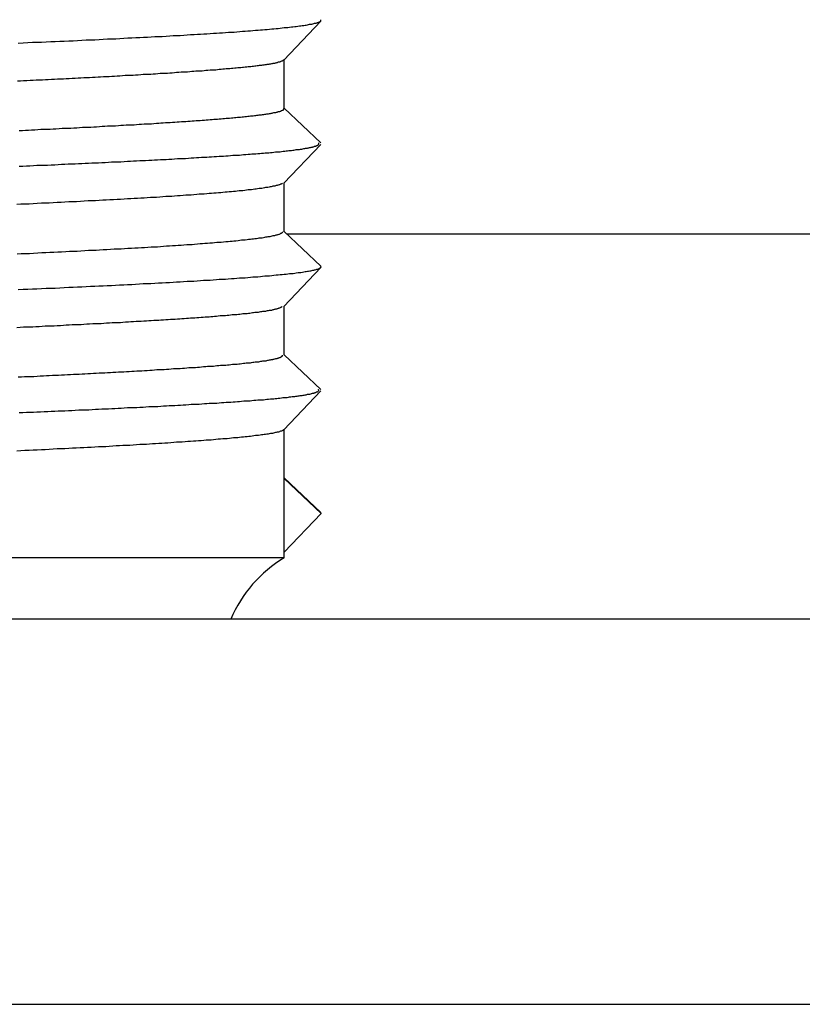
# Model space of a CAD drawing. Extents: x 0 to 1680, y 0 to 1188.
# Drawn here: x 995 to 998, y 693 to 697 of the extents above; entities that cross this region are included whole.
import ezdxf

# ---------------------------------------------------------------- set-up
doc = ezdxf.new("R2010")
doc.units = 0
doc.header["$LTSCALE"] = 4
doc.layers.add('VISIBLE__ISO_', color=7, linetype='CONTINUOUS')

msp = doc.modelspace()

# ---------------------------------------------------------------- linework, layer by layer
at = {"layer": 'VISIBLE__ISO_'}
for p, q in [((996.1835, 696.6823), (996.0397, 696.5307)), ((996.0411, 696.3416), (996.0411, 696.5322)), ((996.0411, 696.3432), (996.1832, 696.2082)), ((996.1835, 696.2023), (996.0397, 696.0507)), ((996.0411, 695.8616), (996.0411, 696.0522)), ((996.0411, 695.8632), (996.1832, 695.7282)), ((1044.5781, 695.8533), (996.0516, 695.8533)), ((996.1835, 695.7223), (996.0397, 695.5707)), ((996.0411, 695.3816), (996.0411, 695.5722)), ((996.0411, 695.3832), (996.1832, 695.2482)), ((996.1835, 695.2423), (996.0397, 695.0907)), ((996.0411, 694.9016), (996.0411, 695.0922)), ((996.0411, 694.9032), (996.1832, 694.7682)), ((996.1848, 694.7651), (996.0411, 694.9016)), ((996.0411, 694.6137), (996.0411, 694.9016)), ((996.0411, 694.6137), (996.1848, 694.7651)), ((996.0411, 694.5925), (992.3411, 694.5925)), ((996.0411, 694.5925), (996.0411, 694.6137)), ((1047.7411, 694.3533), (940.641, 694.3533)), ((940.641, 692.8533), (1047.7411, 692.8533))]:
    msp.add_line(p, q, dxfattribs=at)
for points in [[(995.005, 696.597, 0), (995.024, 696.598, 0), (995.042, 696.599, 0), (995.06, 696.6, 0), (995.078, 696.6, 0), (995.096, 696.601, 0), (995.114, 696.602, 0), (995.132, 696.603, 0), (995.149, 696.603, 0), (995.167, 696.604, 0), (995.184, 696.605, 0), (995.202, 696.606, 0), (995.219, 696.606, 0), (995.236, 696.607, 0), (995.253, 696.608, 0), (995.27, 696.609, 0), (995.287, 696.61, 0), (995.303, 696.61, 0), (995.32, 696.611, 0), (995.336, 696.612, 0), (995.353, 696.613, 0), (995.369, 696.613, 0), (995.385, 696.614, 0), (995.401, 696.615, 0), (995.416, 696.616, 0), (995.432, 696.617, 0), (995.447, 696.617, 0), (995.463, 696.618, 0), (995.478, 696.619, 0), (995.493, 696.62, 0), (995.508, 696.62, 0), (995.523, 696.621, 0), (995.537, 696.622, 0), (995.552, 696.623, 0), (995.566, 696.623, 0), (995.581, 696.624, 0), (995.595, 696.625, 0), (995.609, 696.626, 0), (995.623, 696.627, 0), (995.636, 696.627, 0), (995.65, 696.628, 0), (995.663, 696.629, 0), (995.676, 696.63, 0), (995.69, 696.63, 0), (995.703, 696.631, 0), (995.715, 696.632, 0), (995.728, 696.633, 0), (995.74, 696.633, 0), (995.753, 696.634, 0), (995.765, 696.635, 0), (995.777, 696.636, 0), (995.789, 696.637, 0), (995.801, 696.637, 0), (995.812, 696.638, 0), (995.824, 696.639, 0), (995.835, 696.64, 0), (995.846, 696.64, 0), (995.857, 696.641, 0), (995.868, 696.642, 0), (995.878, 696.643, 0), (995.889, 696.643, 0), (995.899, 696.644, 0), (995.909, 696.645, 0), (995.919, 696.646, 0), (995.929, 696.647, 0), (995.939, 696.647, 0), (995.948, 696.648, 0), (995.957, 696.649, 0), (995.966, 696.65, 0), (995.975, 696.65, 0), (995.984, 696.651, 0), (995.993, 696.652, 0), (996.001, 696.653, 0), (996.009, 696.654, 0), (996.017, 696.654, 0), (996.025, 696.655, 0), (996.033, 696.656, 0), (996.041, 696.657, 0), (996.048, 696.657, 0), (996.055, 696.658, 0), (996.062, 696.659, 0), (996.069, 696.66, 0), (996.075, 696.66, 0), (996.082, 696.661, 0), (996.088, 696.662, 0), (996.094, 696.663, 0), (996.1, 696.664, 0), (996.106, 696.664, 0), (996.111, 696.665, 0), (996.117, 696.666, 0), (996.122, 696.667, 0), (996.127, 696.667, 0), (996.131, 696.668, 0), (996.136, 696.669, 0), (996.14, 696.67, 0), (996.144, 696.67, 0), (996.148, 696.671, 0), (996.152, 696.672, 0), (996.156, 696.673, 0), (996.159, 696.674, 0), (996.162, 696.674, 0), (996.165, 696.675, 0), (996.168, 696.676, 0), (996.17, 696.677, 0), (996.173, 696.677, 0), (996.175, 696.678, 0), (996.177, 696.679, 0), (996.178, 696.68, 0), (996.18, 696.68, 0), (996.181, 696.681, 0), (996.182, 696.682, 0), (996.183, 696.683, 0), (996.184, 696.684, 0), (996.184, 696.684, 0), (996.184, 696.685, 0), (996.184, 696.686, 0), (996.184, 696.687, 0), (996.184, 696.687, 0), (996.183, 696.688, 0)], [(996.038, 696.531, 0), (996.037, 696.53, 0), (996.037, 696.53, 0), (996.036, 696.529, 0), (996.035, 696.528, 0), (996.034, 696.528, 0), (996.033, 696.527, 0), (996.032, 696.527, 0), (996.031, 696.526, 0), (996.03, 696.526, 0), (996.028, 696.525, 0), (996.027, 696.524, 0), (996.025, 696.524, 0), (996.023, 696.523, 0), (996.022, 696.523, 0), (996.02, 696.522, 0), (996.018, 696.522, 0), (996.015, 696.521, 0), (996.013, 696.52, 0), (996.011, 696.52, 0), (996.008, 696.519, 0), (996.006, 696.519, 0), (996.003, 696.518, 0), (996, 696.518, 0), (995.997, 696.517, 0), (995.994, 696.516, 0), (995.991, 696.516, 0), (995.988, 696.515, 0), (995.984, 696.515, 0), (995.981, 696.514, 0), (995.977, 696.514, 0), (995.973, 696.513, 0), (995.97, 696.512, 0), (995.966, 696.512, 0), (995.962, 696.511, 0), (995.957, 696.511, 0), (995.953, 696.51, 0), (995.949, 696.51, 0), (995.944, 696.509, 0), (995.94, 696.508, 0), (995.935, 696.508, 0), (995.931, 696.507, 0), (995.926, 696.507, 0), (995.921, 696.506, 0), (995.916, 696.506, 0), (995.911, 696.505, 0), (995.905, 696.504, 0), (995.9, 696.504, 0), (995.895, 696.503, 0), (995.889, 696.503, 0), (995.883, 696.502, 0), (995.878, 696.502, 0), (995.872, 696.501, 0), (995.866, 696.5, 0), (995.86, 696.5, 0), (995.854, 696.499, 0), (995.848, 696.499, 0), (995.841, 696.498, 0), (995.835, 696.498, 0), (995.829, 696.497, 0), (995.822, 696.496, 0), (995.815, 696.496, 0), (995.809, 696.495, 0), (995.802, 696.495, 0), (995.795, 696.494, 0), (995.788, 696.494, 0), (995.781, 696.493, 0), (995.774, 696.492, 0), (995.766, 696.492, 0), (995.759, 696.491, 0), (995.752, 696.491, 0), (995.744, 696.49, 0), (995.736, 696.49, 0), (995.729, 696.489, 0), (995.721, 696.488, 0), (995.713, 696.488, 0), (995.705, 696.487, 0), (995.697, 696.487, 0), (995.689, 696.486, 0), (995.681, 696.486, 0), (995.673, 696.485, 0), (995.664, 696.484, 0), (995.656, 696.484, 0), (995.647, 696.483, 0), (995.639, 696.483, 0), (995.63, 696.482, 0), (995.621, 696.482, 0), (995.613, 696.481, 0), (995.604, 696.48, 0), (995.595, 696.48, 0), (995.586, 696.479, 0), (995.577, 696.479, 0), (995.568, 696.478, 0), (995.558, 696.478, 0), (995.549, 696.477, 0), (995.54, 696.476, 0), (995.53, 696.476, 0), (995.521, 696.475, 0), (995.511, 696.475, 0), (995.501, 696.474, 0), (995.491, 696.474, 0), (995.482, 696.473, 0), (995.472, 696.472, 0), (995.462, 696.472, 0), (995.452, 696.471, 0), (995.442, 696.471, 0), (995.432, 696.47, 0), (995.421, 696.47, 0), (995.411, 696.469, 0), (995.401, 696.468, 0), (995.39, 696.468, 0), (995.38, 696.467, 0), (995.369, 696.467, 0), (995.359, 696.466, 0), (995.348, 696.466, 0), (995.337, 696.465, 0), (995.326, 696.464, 0), (995.316, 696.464, 0), (995.305, 696.463, 0), (995.294, 696.463, 0), (995.283, 696.462, 0), (995.272, 696.462, 0), (995.26, 696.461, 0), (995.249, 696.46, 0), (995.238, 696.46, 0), (995.227, 696.459, 0), (995.215, 696.459, 0), (995.204, 696.458, 0), (995.192, 696.458, 0), (995.181, 696.457, 0), (995.169, 696.456, 0), (995.158, 696.456, 0), (995.146, 696.455, 0), (995.134, 696.455, 0), (995.122, 696.454, 0), (995.111, 696.454, 0), (995.099, 696.453, 0), (995.087, 696.452, 0), (995.075, 696.452, 0), (995.063, 696.451, 0), (995.051, 696.451, 0), (995.038, 696.45, 0), (995.026, 696.45, 0), (995.014, 696.449, 0), (995.002, 696.448, 0)], [(995.009, 696.257, 0), (995.021, 696.257, 0), (995.033, 696.258, 0), (995.045, 696.258, 0), (995.057, 696.259, 0), (995.069, 696.259, 0), (995.081, 696.26, 0), (995.093, 696.261, 0), (995.105, 696.261, 0), (995.117, 696.262, 0), (995.129, 696.262, 0), (995.141, 696.263, 0), (995.152, 696.263, 0), (995.164, 696.264, 0), (995.176, 696.265, 0), (995.187, 696.265, 0), (995.199, 696.266, 0), (995.21, 696.266, 0), (995.221, 696.267, 0), (995.233, 696.267, 0), (995.244, 696.268, 0), (995.255, 696.269, 0), (995.266, 696.269, 0), (995.277, 696.27, 0), (995.288, 696.27, 0), (995.299, 696.271, 0), (995.31, 696.271, 0), (995.321, 696.272, 0), (995.332, 696.273, 0), (995.342, 696.273, 0), (995.353, 696.274, 0), (995.364, 696.274, 0), (995.374, 696.275, 0), (995.384, 696.275, 0), (995.395, 696.276, 0), (995.405, 696.277, 0), (995.415, 696.277, 0), (995.426, 696.278, 0), (995.436, 696.278, 0), (995.446, 696.279, 0), (995.456, 696.279, 0), (995.466, 696.28, 0), (995.476, 696.281, 0), (995.485, 696.281, 0), (995.495, 696.282, 0), (995.505, 696.282, 0), (995.514, 696.283, 0), (995.524, 696.283, 0), (995.533, 696.284, 0), (995.543, 696.285, 0), (995.552, 696.285, 0), (995.561, 696.286, 0), (995.57, 696.286, 0), (995.579, 696.287, 0), (995.588, 696.287, 0), (995.597, 696.288, 0), (995.606, 696.289, 0), (995.615, 696.289, 0), (995.624, 696.29, 0), (995.632, 696.29, 0), (995.641, 696.291, 0), (995.649, 696.291, 0), (995.658, 696.292, 0), (995.666, 696.293, 0), (995.674, 696.293, 0), (995.682, 696.294, 0), (995.69, 696.294, 0), (995.698, 696.295, 0), (995.706, 696.295, 0), (995.714, 696.296, 0), (995.722, 696.297, 0), (995.73, 696.297, 0), (995.737, 696.298, 0), (995.745, 696.298, 0), (995.752, 696.299, 0), (995.76, 696.299, 0), (995.767, 696.3, 0), (995.774, 696.301, 0), (995.781, 696.301, 0), (995.788, 696.302, 0), (995.795, 696.302, 0), (995.802, 696.303, 0), (995.809, 696.303, 0), (995.815, 696.304, 0), (995.822, 696.304, 0), (995.828, 696.305, 0), (995.835, 696.306, 0), (995.841, 696.306, 0), (995.847, 696.307, 0), (995.853, 696.307, 0), (995.859, 696.308, 0), (995.865, 696.308, 0), (995.871, 696.309, 0), (995.877, 696.31, 0), (995.883, 696.31, 0), (995.888, 696.311, 0), (995.894, 696.311, 0), (995.899, 696.312, 0), (995.905, 696.312, 0), (995.91, 696.313, 0), (995.915, 696.314, 0), (995.92, 696.314, 0), (995.925, 696.315, 0), (995.93, 696.315, 0), (995.934, 696.316, 0), (995.939, 696.316, 0), (995.944, 696.317, 0), (995.948, 696.318, 0), (995.952, 696.318, 0), (995.957, 696.319, 0), (995.961, 696.319, 0), (995.965, 696.32, 0), (995.969, 696.32, 0), (995.973, 696.321, 0), (995.976, 696.322, 0), (995.98, 696.322, 0), (995.984, 696.323, 0), (995.987, 696.323, 0), (995.99, 696.324, 0), (995.994, 696.324, 0), (995.997, 696.325, 0), (996, 696.326, 0), (996.003, 696.326, 0), (996.006, 696.327, 0), (996.008, 696.327, 0), (996.011, 696.328, 0), (996.013, 696.328, 0), (996.016, 696.329, 0), (996.018, 696.33, 0), (996.02, 696.33, 0), (996.022, 696.331, 0), (996.024, 696.331, 0), (996.026, 696.332, 0), (996.028, 696.332, 0), (996.029, 696.333, 0), (996.031, 696.334, 0), (996.032, 696.334, 0), (996.034, 696.335, 0), (996.035, 696.335, 0), (996.036, 696.336, 0), (996.037, 696.336, 0), (996.038, 696.337, 0), (996.038, 696.338, 0), (996.039, 696.338, 0), (996.04, 696.339, 0), (996.04, 696.339, 0), (996.04, 696.34, 0), (996.04, 696.34, 0), (996.04, 696.341, 0), (996.04, 696.342, 0)], [(995.009, 696.118, 0), (995.023, 696.118, 0), (995.037, 696.119, 0), (995.05, 696.119, 0), (995.064, 696.12, 0), (995.078, 696.121, 0), (995.092, 696.121, 0), (995.106, 696.122, 0), (995.119, 696.122, 0), (995.133, 696.123, 0), (995.147, 696.123, 0), (995.16, 696.124, 0), (995.173, 696.125, 0), (995.187, 696.125, 0), (995.2, 696.126, 0), (995.214, 696.126, 0), (995.227, 696.127, 0), (995.24, 696.128, 0), (995.253, 696.128, 0), (995.266, 696.129, 0), (995.279, 696.129, 0), (995.292, 696.13, 0), (995.305, 696.131, 0), (995.318, 696.131, 0), (995.33, 696.132, 0), (995.343, 696.132, 0), (995.356, 696.133, 0), (995.368, 696.134, 0), (995.381, 696.134, 0), (995.393, 696.135, 0), (995.405, 696.135, 0), (995.418, 696.136, 0), (995.43, 696.137, 0), (995.442, 696.137, 0), (995.454, 696.138, 0), (995.466, 696.138, 0), (995.478, 696.139, 0), (995.49, 696.139, 0), (995.501, 696.14, 0), (995.513, 696.141, 0), (995.525, 696.141, 0), (995.536, 696.142, 0), (995.548, 696.142, 0), (995.559, 696.143, 0), (995.57, 696.144, 0), (995.581, 696.144, 0), (995.592, 696.145, 0), (995.603, 696.145, 0), (995.614, 696.146, 0), (995.625, 696.147, 0), (995.636, 696.147, 0), (995.647, 696.148, 0), (995.657, 696.148, 0), (995.668, 696.149, 0), (995.678, 696.15, 0), (995.689, 696.15, 0), (995.699, 696.151, 0), (995.709, 696.151, 0), (995.719, 696.152, 0), (995.729, 696.153, 0), (995.739, 696.153, 0), (995.749, 696.154, 0), (995.758, 696.154, 0), (995.768, 696.155, 0), (995.777, 696.155, 0), (995.787, 696.156, 0), (995.796, 696.157, 0), (995.805, 696.157, 0), (995.814, 696.158, 0), (995.823, 696.158, 0), (995.832, 696.159, 0), (995.841, 696.16, 0), (995.85, 696.16, 0), (995.858, 696.161, 0), (995.867, 696.161, 0), (995.875, 696.162, 0), (995.883, 696.163, 0), (995.892, 696.163, 0), (995.9, 696.164, 0), (995.908, 696.164, 0), (995.915, 696.165, 0), (995.923, 696.166, 0), (995.931, 696.166, 0), (995.938, 696.167, 0), (995.946, 696.167, 0), (995.953, 696.168, 0), (995.96, 696.168, 0), (995.967, 696.169, 0), (995.974, 696.17, 0), (995.981, 696.17, 0), (995.988, 696.171, 0), (995.994, 696.171, 0), (996.001, 696.172, 0), (996.007, 696.173, 0), (996.013, 696.173, 0), (996.019, 696.174, 0), (996.025, 696.174, 0), (996.031, 696.175, 0), (996.037, 696.176, 0), (996.043, 696.176, 0), (996.048, 696.177, 0), (996.054, 696.177, 0), (996.059, 696.178, 0), (996.064, 696.179, 0), (996.069, 696.179, 0), (996.074, 696.18, 0), (996.079, 696.18, 0), (996.084, 696.181, 0), (996.088, 696.182, 0), (996.093, 696.182, 0), (996.097, 696.183, 0), (996.101, 696.183, 0), (996.105, 696.184, 0), (996.109, 696.184, 0), (996.113, 696.185, 0), (996.117, 696.186, 0), (996.121, 696.186, 0), (996.124, 696.187, 0), (996.127, 696.187, 0), (996.131, 696.188, 0), (996.134, 696.189, 0), (996.137, 696.189, 0), (996.14, 696.19, 0), (996.143, 696.19, 0), (996.146, 696.191, 0), (996.148, 696.192, 0), (996.151, 696.192, 0), (996.153, 696.193, 0), (996.155, 696.193, 0), (996.157, 696.194, 0), (996.159, 696.195, 0), (996.161, 696.195, 0), (996.163, 696.196, 0), (996.165, 696.196, 0), (996.166, 696.197, 0), (996.168, 696.198, 0), (996.169, 696.198, 0), (996.17, 696.199, 0), (996.172, 696.199, 0), (996.173, 696.2, 0), (996.173, 696.2, 0), (996.174, 696.201, 0), (996.175, 696.202, 0), (996.175, 696.202, 0), (996.176, 696.203, 0), (996.176, 696.203, 0), (996.176, 696.204, 0), (996.176, 696.205, 0), (996.176, 696.205, 0), (996.176, 696.206, 0), (996.176, 696.206, 0), (996.176, 696.207, 0), (996.175, 696.208, 0), (996.175, 696.208, 0)], [(996.034, 696.051, 0), (996.033, 696.05, 0), (996.031, 696.049, 0), (996.03, 696.048, 0), (996.028, 696.048, 0), (996.027, 696.047, 0), (996.025, 696.046, 0), (996.023, 696.045, 0), (996.021, 696.045, 0), (996.018, 696.044, 0), (996.016, 696.043, 0), (996.013, 696.042, 0), (996.01, 696.042, 0), (996.007, 696.041, 0), (996.004, 696.04, 0), (996.001, 696.04, 0), (995.997, 696.039, 0), (995.994, 696.038, 0), (995.99, 696.037, 0), (995.986, 696.037, 0), (995.982, 696.036, 0), (995.977, 696.035, 0), (995.973, 696.034, 0), (995.968, 696.034, 0), (995.964, 696.033, 0), (995.959, 696.032, 0), (995.954, 696.031, 0), (995.948, 696.031, 0), (995.943, 696.03, 0), (995.937, 696.029, 0), (995.932, 696.028, 0), (995.926, 696.028, 0), (995.92, 696.027, 0), (995.913, 696.026, 0), (995.907, 696.025, 0), (995.901, 696.025, 0), (995.894, 696.024, 0), (995.887, 696.023, 0), (995.88, 696.022, 0), (995.873, 696.022, 0), (995.866, 696.021, 0), (995.858, 696.02, 0), (995.851, 696.019, 0), (995.843, 696.019, 0), (995.835, 696.018, 0), (995.827, 696.017, 0), (995.819, 696.016, 0), (995.811, 696.016, 0), (995.802, 696.015, 0), (995.794, 696.014, 0), (995.785, 696.014, 0), (995.776, 696.013, 0), (995.767, 696.012, 0), (995.758, 696.011, 0), (995.748, 696.011, 0), (995.739, 696.01, 0), (995.729, 696.009, 0), (995.719, 696.008, 0), (995.71, 696.008, 0), (995.7, 696.007, 0), (995.689, 696.006, 0), (995.679, 696.005, 0), (995.668, 696.005, 0), (995.658, 696.004, 0), (995.647, 696.003, 0), (995.636, 696.002, 0), (995.625, 696.002, 0), (995.614, 696.001, 0), (995.603, 696, 0), (995.591, 695.999, 0), (995.58, 695.999, 0), (995.568, 695.998, 0), (995.556, 695.997, 0), (995.544, 695.996, 0), (995.532, 695.996, 0), (995.52, 695.995, 0), (995.507, 695.994, 0), (995.495, 695.993, 0), (995.482, 695.993, 0), (995.469, 695.992, 0), (995.456, 695.991, 0), (995.443, 695.99, 0), (995.43, 695.99, 0), (995.417, 695.989, 0), (995.403, 695.988, 0), (995.39, 695.988, 0), (995.376, 695.987, 0), (995.362, 695.986, 0), (995.348, 695.985, 0), (995.334, 695.985, 0), (995.32, 695.984, 0), (995.306, 695.983, 0), (995.291, 695.982, 0), (995.277, 695.982, 0), (995.262, 695.981, 0), (995.247, 695.98, 0), (995.232, 695.979, 0), (995.218, 695.979, 0), (995.202, 695.978, 0), (995.187, 695.977, 0), (995.172, 695.976, 0), (995.157, 695.976, 0), (995.141, 695.975, 0), (995.126, 695.974, 0), (995.11, 695.973, 0), (995.095, 695.973, 0), (995.079, 695.972, 0), (995.063, 695.971, 0), (995.047, 695.97, 0), (995.031, 695.97, 0), (995.015, 695.969, 0), (994.999, 695.968, 0)], [(995.001, 695.776, 0), (995.017, 695.777, 0), (995.033, 695.778, 0), (995.049, 695.778, 0), (995.065, 695.779, 0), (995.081, 695.78, 0), (995.097, 695.781, 0), (995.113, 695.781, 0), (995.128, 695.782, 0), (995.144, 695.783, 0), (995.159, 695.784, 0), (995.174, 695.784, 0), (995.19, 695.785, 0), (995.205, 695.786, 0), (995.22, 695.787, 0), (995.235, 695.787, 0), (995.249, 695.788, 0), (995.264, 695.789, 0), (995.279, 695.79, 0), (995.293, 695.79, 0), (995.308, 695.791, 0), (995.322, 695.792, 0), (995.336, 695.793, 0), (995.35, 695.793, 0), (995.364, 695.794, 0), (995.378, 695.795, 0), (995.392, 695.796, 0), (995.406, 695.796, 0), (995.419, 695.797, 0), (995.432, 695.798, 0), (995.446, 695.798, 0), (995.459, 695.799, 0), (995.472, 695.8, 0), (995.485, 695.801, 0), (995.497, 695.801, 0), (995.51, 695.802, 0), (995.523, 695.803, 0), (995.535, 695.804, 0), (995.547, 695.804, 0), (995.559, 695.805, 0), (995.571, 695.806, 0), (995.583, 695.807, 0), (995.594, 695.807, 0), (995.606, 695.808, 0), (995.617, 695.809, 0), (995.628, 695.81, 0), (995.639, 695.81, 0), (995.65, 695.811, 0), (995.661, 695.812, 0), (995.672, 695.813, 0), (995.682, 695.813, 0), (995.692, 695.814, 0), (995.703, 695.815, 0), (995.713, 695.816, 0), (995.723, 695.816, 0), (995.732, 695.817, 0), (995.742, 695.818, 0), (995.751, 695.819, 0), (995.761, 695.819, 0), (995.77, 695.82, 0), (995.779, 695.821, 0), (995.788, 695.821, 0), (995.796, 695.822, 0), (995.805, 695.823, 0), (995.813, 695.824, 0), (995.822, 695.824, 0), (995.83, 695.825, 0), (995.838, 695.826, 0), (995.845, 695.827, 0), (995.853, 695.827, 0), (995.861, 695.828, 0), (995.868, 695.829, 0), (995.875, 695.83, 0), (995.882, 695.83, 0), (995.889, 695.831, 0), (995.896, 695.832, 0), (995.902, 695.833, 0), (995.909, 695.833, 0), (995.915, 695.834, 0), (995.921, 695.835, 0), (995.927, 695.836, 0), (995.933, 695.836, 0), (995.939, 695.837, 0), (995.944, 695.838, 0), (995.949, 695.839, 0), (995.955, 695.839, 0), (995.96, 695.84, 0), (995.965, 695.841, 0), (995.969, 695.842, 0), (995.974, 695.842, 0), (995.978, 695.843, 0), (995.982, 695.844, 0), (995.986, 695.844, 0), (995.99, 695.845, 0), (995.994, 695.846, 0), (995.998, 695.847, 0), (996.001, 695.847, 0), (996.004, 695.848, 0), (996.007, 695.849, 0), (996.01, 695.85, 0), (996.013, 695.85, 0), (996.016, 695.851, 0), (996.018, 695.852, 0), (996.021, 695.853, 0), (996.023, 695.853, 0), (996.025, 695.854, 0), (996.026, 695.855, 0), (996.028, 695.856, 0), (996.029, 695.856, 0), (996.031, 695.857, 0), (996.032, 695.858, 0), (996.033, 695.859, 0), (996.034, 695.859, 0), (996.034, 695.86, 0), (996.035, 695.861, 0), (996.035, 695.862, 0)], [(995.005, 695.637, 0), (995.024, 695.638, 0), (995.042, 695.639, 0), (995.06, 695.64, 0), (995.078, 695.64, 0), (995.096, 695.641, 0), (995.114, 695.642, 0), (995.132, 695.643, 0), (995.149, 695.643, 0), (995.167, 695.644, 0), (995.184, 695.645, 0), (995.202, 695.646, 0), (995.219, 695.646, 0), (995.236, 695.647, 0), (995.253, 695.648, 0), (995.27, 695.649, 0), (995.286, 695.65, 0), (995.303, 695.65, 0), (995.319, 695.651, 0), (995.336, 695.652, 0), (995.352, 695.653, 0), (995.368, 695.653, 0), (995.384, 695.654, 0), (995.4, 695.655, 0), (995.416, 695.656, 0), (995.431, 695.657, 0), (995.447, 695.657, 0), (995.462, 695.658, 0), (995.477, 695.659, 0), (995.492, 695.66, 0), (995.507, 695.66, 0), (995.522, 695.661, 0), (995.537, 695.662, 0), (995.551, 695.663, 0), (995.566, 695.663, 0), (995.58, 695.664, 0), (995.594, 695.665, 0), (995.608, 695.666, 0), (995.622, 695.667, 0), (995.636, 695.667, 0), (995.649, 695.668, 0), (995.663, 695.669, 0), (995.676, 695.67, 0), (995.689, 695.67, 0), (995.702, 695.671, 0), (995.715, 695.672, 0), (995.727, 695.673, 0), (995.74, 695.673, 0), (995.752, 695.674, 0), (995.764, 695.675, 0), (995.777, 695.676, 0), (995.788, 695.677, 0), (995.8, 695.677, 0), (995.812, 695.678, 0), (995.823, 695.679, 0), (995.835, 695.68, 0), (995.846, 695.68, 0), (995.857, 695.681, 0), (995.867, 695.682, 0), (995.878, 695.683, 0), (995.889, 695.683, 0), (995.899, 695.684, 0), (995.909, 695.685, 0), (995.919, 695.686, 0), (995.929, 695.687, 0), (995.938, 695.687, 0), (995.948, 695.688, 0), (995.957, 695.689, 0), (995.966, 695.69, 0), (995.975, 695.69, 0), (995.984, 695.691, 0), (995.993, 695.692, 0), (996.001, 695.693, 0), (996.009, 695.694, 0), (996.018, 695.694, 0), (996.025, 695.695, 0), (996.033, 695.696, 0), (996.041, 695.697, 0), (996.048, 695.697, 0), (996.055, 695.698, 0), (996.062, 695.699, 0), (996.069, 695.7, 0), (996.076, 695.7, 0), (996.082, 695.701, 0), (996.088, 695.702, 0), (996.095, 695.703, 0), (996.1, 695.704, 0), (996.106, 695.704, 0), (996.112, 695.705, 0), (996.117, 695.706, 0), (996.122, 695.707, 0), (996.127, 695.707, 0), (996.132, 695.708, 0), (996.136, 695.709, 0), (996.141, 695.71, 0), (996.145, 695.71, 0), (996.149, 695.711, 0), (996.152, 695.712, 0), (996.156, 695.713, 0), (996.159, 695.714, 0), (996.162, 695.714, 0), (996.165, 695.715, 0), (996.168, 695.716, 0), (996.171, 695.717, 0), (996.173, 695.717, 0), (996.175, 695.718, 0), (996.177, 695.719, 0), (996.179, 695.72, 0), (996.18, 695.72, 0), (996.181, 695.721, 0), (996.182, 695.722, 0), (996.183, 695.723, 0), (996.184, 695.724, 0), (996.184, 695.724, 0), (996.185, 695.725, 0), (996.185, 695.726, 0), (996.184, 695.727, 0), (996.184, 695.727, 0), (996.183, 695.728, 0)], [(996.033, 695.571, 0), (996.032, 695.57, 0), (996.032, 695.57, 0), (996.031, 695.569, 0), (996.03, 695.568, 0), (996.029, 695.568, 0), (996.028, 695.567, 0), (996.027, 695.567, 0), (996.026, 695.566, 0), (996.025, 695.566, 0), (996.023, 695.565, 0), (996.022, 695.564, 0), (996.02, 695.564, 0), (996.019, 695.563, 0), (996.017, 695.563, 0), (996.015, 695.562, 0), (996.013, 695.562, 0), (996.011, 695.561, 0), (996.009, 695.56, 0), (996.007, 695.56, 0), (996.004, 695.559, 0), (996.002, 695.559, 0), (995.999, 695.558, 0), (995.997, 695.558, 0), (995.994, 695.557, 0), (995.991, 695.556, 0), (995.988, 695.556, 0), (995.985, 695.555, 0), (995.982, 695.555, 0), (995.978, 695.554, 0), (995.975, 695.554, 0), (995.971, 695.553, 0), (995.968, 695.552, 0), (995.964, 695.552, 0), (995.96, 695.551, 0), (995.956, 695.551, 0), (995.952, 695.55, 0), (995.948, 695.55, 0), (995.944, 695.549, 0), (995.94, 695.548, 0), (995.935, 695.548, 0), (995.931, 695.547, 0), (995.926, 695.547, 0), (995.921, 695.546, 0), (995.917, 695.546, 0), (995.912, 695.545, 0), (995.907, 695.544, 0), (995.902, 695.544, 0), (995.896, 695.543, 0), (995.891, 695.543, 0), (995.885, 695.542, 0), (995.88, 695.542, 0), (995.874, 695.541, 0), (995.868, 695.54, 0), (995.863, 695.54, 0), (995.857, 695.539, 0), (995.851, 695.539, 0), (995.844, 695.538, 0), (995.838, 695.538, 0), (995.832, 695.537, 0), (995.825, 695.536, 0), (995.819, 695.536, 0), (995.812, 695.535, 0), (995.805, 695.535, 0), (995.798, 695.534, 0), (995.791, 695.534, 0), (995.784, 695.533, 0), (995.777, 695.532, 0), (995.77, 695.532, 0), (995.763, 695.531, 0), (995.755, 695.531, 0), (995.748, 695.53, 0), (995.74, 695.53, 0), (995.733, 695.529, 0), (995.725, 695.528, 0), (995.717, 695.528, 0), (995.709, 695.527, 0), (995.701, 695.527, 0), (995.693, 695.526, 0), (995.685, 695.526, 0), (995.676, 695.525, 0), (995.668, 695.524, 0), (995.66, 695.524, 0), (995.651, 695.523, 0), (995.642, 695.523, 0), (995.634, 695.522, 0), (995.625, 695.522, 0), (995.616, 695.521, 0), (995.607, 695.52, 0), (995.598, 695.52, 0), (995.589, 695.519, 0), (995.58, 695.519, 0), (995.571, 695.518, 0), (995.561, 695.518, 0), (995.552, 695.517, 0), (995.543, 695.516, 0), (995.533, 695.516, 0), (995.523, 695.515, 0), (995.514, 695.515, 0), (995.504, 695.514, 0), (995.494, 695.514, 0), (995.484, 695.513, 0), (995.474, 695.512, 0), (995.464, 695.512, 0), (995.454, 695.511, 0), (995.444, 695.511, 0), (995.434, 695.51, 0), (995.423, 695.51, 0), (995.413, 695.509, 0), (995.403, 695.508, 0), (995.392, 695.508, 0), (995.381, 695.507, 0), (995.371, 695.507, 0), (995.36, 695.506, 0), (995.349, 695.506, 0), (995.338, 695.505, 0), (995.328, 695.504, 0), (995.317, 695.504, 0), (995.306, 695.503, 0), (995.295, 695.503, 0), (995.283, 695.502, 0), (995.272, 695.502, 0), (995.261, 695.501, 0), (995.25, 695.5, 0), (995.238, 695.5, 0), (995.227, 695.499, 0), (995.215, 695.499, 0), (995.204, 695.498, 0), (995.192, 695.498, 0), (995.181, 695.497, 0), (995.169, 695.496, 0), (995.157, 695.496, 0), (995.145, 695.495, 0), (995.134, 695.495, 0), (995.122, 695.494, 0), (995.11, 695.494, 0), (995.098, 695.493, 0), (995.086, 695.492, 0), (995.074, 695.492, 0), (995.062, 695.491, 0), (995.049, 695.491, 0), (995.037, 695.49, 0), (995.025, 695.49, 0), (995.013, 695.489, 0), (995, 695.488, 0)], [(995.005, 695.297, 0), (995.018, 695.297, 0), (995.03, 695.298, 0), (995.042, 695.298, 0), (995.054, 695.299, 0), (995.066, 695.299, 0), (995.079, 695.3, 0), (995.091, 695.301, 0), (995.103, 695.301, 0), (995.115, 695.302, 0), (995.126, 695.302, 0), (995.138, 695.303, 0), (995.15, 695.303, 0), (995.162, 695.304, 0), (995.173, 695.305, 0), (995.185, 695.305, 0), (995.197, 695.306, 0), (995.208, 695.306, 0), (995.22, 695.307, 0), (995.231, 695.307, 0), (995.242, 695.308, 0), (995.254, 695.309, 0), (995.265, 695.309, 0), (995.276, 695.31, 0), (995.287, 695.31, 0), (995.298, 695.311, 0), (995.309, 695.311, 0), (995.32, 695.312, 0), (995.331, 695.313, 0), (995.342, 695.313, 0), (995.353, 695.314, 0), (995.364, 695.314, 0), (995.374, 695.315, 0), (995.385, 695.315, 0), (995.395, 695.316, 0), (995.406, 695.317, 0), (995.416, 695.317, 0), (995.427, 695.318, 0), (995.437, 695.318, 0), (995.447, 695.319, 0), (995.457, 695.319, 0), (995.467, 695.32, 0), (995.477, 695.321, 0), (995.487, 695.321, 0), (995.497, 695.322, 0), (995.507, 695.322, 0), (995.517, 695.323, 0), (995.526, 695.323, 0), (995.536, 695.324, 0), (995.545, 695.325, 0), (995.555, 695.325, 0), (995.564, 695.326, 0), (995.573, 695.326, 0), (995.582, 695.327, 0), (995.592, 695.327, 0), (995.601, 695.328, 0), (995.61, 695.329, 0), (995.619, 695.329, 0), (995.627, 695.33, 0), (995.636, 695.33, 0), (995.645, 695.331, 0), (995.653, 695.331, 0), (995.662, 695.332, 0), (995.67, 695.333, 0), (995.679, 695.333, 0), (995.687, 695.334, 0), (995.695, 695.334, 0), (995.703, 695.335, 0), (995.711, 695.335, 0), (995.719, 695.336, 0), (995.727, 695.337, 0), (995.735, 695.337, 0), (995.742, 695.338, 0), (995.75, 695.338, 0), (995.757, 695.339, 0), (995.765, 695.339, 0), (995.772, 695.34, 0), (995.779, 695.341, 0), (995.786, 695.341, 0), (995.793, 695.342, 0), (995.8, 695.342, 0), (995.807, 695.343, 0), (995.814, 695.343, 0), (995.82, 695.344, 0), (995.827, 695.344, 0), (995.833, 695.345, 0), (995.84, 695.346, 0), (995.846, 695.346, 0), (995.852, 695.347, 0), (995.858, 695.347, 0), (995.864, 695.348, 0), (995.87, 695.348, 0), (995.876, 695.349, 0), (995.882, 695.35, 0), (995.887, 695.35, 0), (995.893, 695.351, 0), (995.898, 695.351, 0), (995.903, 695.352, 0), (995.909, 695.352, 0), (995.914, 695.353, 0), (995.919, 695.354, 0), (995.923, 695.354, 0), (995.928, 695.355, 0), (995.933, 695.355, 0), (995.937, 695.356, 0), (995.942, 695.356, 0), (995.946, 695.357, 0), (995.95, 695.358, 0), (995.954, 695.358, 0), (995.958, 695.359, 0), (995.962, 695.359, 0), (995.966, 695.36, 0), (995.97, 695.36, 0), (995.973, 695.361, 0), (995.977, 695.362, 0), (995.98, 695.362, 0), (995.984, 695.363, 0), (995.987, 695.363, 0), (995.99, 695.364, 0), (995.993, 695.364, 0), (995.996, 695.365, 0), (995.998, 695.366, 0), (996.001, 695.366, 0), (996.004, 695.367, 0), (996.006, 695.367, 0), (996.008, 695.368, 0), (996.011, 695.368, 0), (996.013, 695.369, 0), (996.015, 695.37, 0), (996.017, 695.37, 0), (996.019, 695.371, 0), (996.02, 695.371, 0), (996.022, 695.372, 0), (996.024, 695.372, 0), (996.025, 695.373, 0), (996.026, 695.374, 0), (996.028, 695.374, 0), (996.029, 695.375, 0), (996.03, 695.375, 0), (996.031, 695.376, 0), (996.031, 695.376, 0), (996.032, 695.377, 0), (996.033, 695.378, 0), (996.033, 695.378, 0), (996.034, 695.379, 0), (996.034, 695.379, 0), (996.034, 695.38, 0), (996.034, 695.38, 0), (996.034, 695.381, 0), (996.034, 695.382, 0)], [(995.009, 695.158, 0), (995.023, 695.158, 0), (995.037, 695.159, 0), (995.051, 695.159, 0), (995.065, 695.16, 0), (995.078, 695.161, 0), (995.092, 695.161, 0), (995.106, 695.162, 0), (995.12, 695.162, 0), (995.133, 695.163, 0), (995.147, 695.163, 0), (995.16, 695.164, 0), (995.174, 695.165, 0), (995.187, 695.165, 0), (995.201, 695.166, 0), (995.214, 695.166, 0), (995.227, 695.167, 0), (995.241, 695.168, 0), (995.254, 695.168, 0), (995.267, 695.169, 0), (995.28, 695.169, 0), (995.293, 695.17, 0), (995.306, 695.171, 0), (995.318, 695.171, 0), (995.331, 695.172, 0), (995.344, 695.172, 0), (995.356, 695.173, 0), (995.369, 695.174, 0), (995.381, 695.174, 0), (995.394, 695.175, 0), (995.406, 695.175, 0), (995.418, 695.176, 0), (995.431, 695.177, 0), (995.443, 695.177, 0), (995.455, 695.178, 0), (995.467, 695.178, 0), (995.479, 695.179, 0), (995.491, 695.179, 0), (995.502, 695.18, 0), (995.514, 695.181, 0), (995.526, 695.181, 0), (995.537, 695.182, 0), (995.549, 695.182, 0), (995.56, 695.183, 0), (995.571, 695.184, 0), (995.582, 695.184, 0), (995.593, 695.185, 0), (995.604, 695.185, 0), (995.615, 695.186, 0), (995.626, 695.187, 0), (995.637, 695.187, 0), (995.648, 695.188, 0), (995.658, 695.188, 0), (995.669, 695.189, 0), (995.679, 695.19, 0), (995.689, 695.19, 0), (995.7, 695.191, 0), (995.71, 695.191, 0), (995.72, 695.192, 0), (995.73, 695.193, 0), (995.74, 695.193, 0), (995.749, 695.194, 0), (995.759, 695.194, 0), (995.769, 695.195, 0), (995.778, 695.195, 0), (995.787, 695.196, 0), (995.797, 695.197, 0), (995.806, 695.197, 0), (995.815, 695.198, 0), (995.824, 695.198, 0), (995.833, 695.199, 0), (995.842, 695.2, 0), (995.85, 695.2, 0), (995.859, 695.201, 0), (995.867, 695.201, 0), (995.875, 695.202, 0), (995.884, 695.203, 0), (995.892, 695.203, 0), (995.9, 695.204, 0), (995.908, 695.204, 0), (995.915, 695.205, 0), (995.923, 695.206, 0), (995.931, 695.206, 0), (995.938, 695.207, 0), (995.945, 695.207, 0), (995.953, 695.208, 0), (995.96, 695.208, 0), (995.967, 695.209, 0), (995.973, 695.21, 0), (995.98, 695.21, 0), (995.987, 695.211, 0), (995.993, 695.211, 0), (996, 695.212, 0), (996.006, 695.213, 0), (996.012, 695.213, 0), (996.018, 695.214, 0), (996.024, 695.214, 0), (996.03, 695.215, 0), (996.036, 695.216, 0), (996.041, 695.216, 0), (996.047, 695.217, 0), (996.052, 695.217, 0), (996.057, 695.218, 0), (996.062, 695.219, 0), (996.067, 695.219, 0), (996.072, 695.22, 0), (996.077, 695.22, 0), (996.082, 695.221, 0), (996.086, 695.222, 0), (996.091, 695.222, 0), (996.095, 695.223, 0), (996.099, 695.223, 0), (996.103, 695.224, 0), (996.107, 695.224, 0), (996.111, 695.225, 0), (996.115, 695.226, 0), (996.119, 695.226, 0), (996.122, 695.227, 0), (996.126, 695.227, 0), (996.129, 695.228, 0), (996.132, 695.229, 0), (996.135, 695.229, 0), (996.138, 695.23, 0), (996.141, 695.23, 0), (996.144, 695.231, 0), (996.147, 695.232, 0), (996.149, 695.232, 0), (996.151, 695.233, 0), (996.154, 695.233, 0), (996.156, 695.234, 0), (996.158, 695.235, 0), (996.16, 695.235, 0), (996.162, 695.236, 0), (996.164, 695.236, 0), (996.165, 695.237, 0), (996.167, 695.238, 0), (996.168, 695.238, 0), (996.169, 695.239, 0), (996.17, 695.239, 0), (996.171, 695.24, 0), (996.172, 695.24, 0), (996.173, 695.241, 0), (996.174, 695.242, 0), (996.175, 695.242, 0), (996.175, 695.243, 0), (996.175, 695.243, 0), (996.176, 695.244, 0), (996.176, 695.245, 0), (996.176, 695.245, 0), (996.176, 695.246, 0), (996.175, 695.246, 0), (996.175, 695.247, 0), (996.175, 695.248, 0), (996.174, 695.248, 0)], [(996.039, 695.091, 0), (996.038, 695.09, 0), (996.037, 695.089, 0), (996.036, 695.088, 0), (996.034, 695.088, 0), (996.033, 695.087, 0), (996.031, 695.086, 0), (996.029, 695.085, 0), (996.027, 695.085, 0), (996.024, 695.084, 0), (996.022, 695.083, 0), (996.019, 695.082, 0), (996.016, 695.082, 0), (996.013, 695.081, 0), (996.01, 695.08, 0), (996.007, 695.08, 0), (996.003, 695.079, 0), (995.999, 695.078, 0), (995.995, 695.077, 0), (995.991, 695.077, 0), (995.987, 695.076, 0), (995.982, 695.075, 0), (995.978, 695.074, 0), (995.973, 695.074, 0), (995.968, 695.073, 0), (995.963, 695.072, 0), (995.958, 695.071, 0), (995.952, 695.071, 0), (995.947, 695.07, 0), (995.941, 695.069, 0), (995.935, 695.068, 0), (995.929, 695.068, 0), (995.923, 695.067, 0), (995.916, 695.066, 0), (995.91, 695.065, 0), (995.903, 695.065, 0), (995.896, 695.064, 0), (995.889, 695.063, 0), (995.882, 695.062, 0), (995.875, 695.062, 0), (995.867, 695.061, 0), (995.86, 695.06, 0), (995.852, 695.059, 0), (995.844, 695.059, 0), (995.836, 695.058, 0), (995.828, 695.057, 0), (995.819, 695.056, 0), (995.811, 695.056, 0), (995.802, 695.055, 0), (995.793, 695.054, 0), (995.784, 695.054, 0), (995.775, 695.053, 0), (995.766, 695.052, 0), (995.756, 695.051, 0), (995.747, 695.051, 0), (995.737, 695.05, 0), (995.728, 695.049, 0), (995.718, 695.048, 0), (995.707, 695.048, 0), (995.697, 695.047, 0), (995.687, 695.046, 0), (995.676, 695.045, 0), (995.666, 695.045, 0), (995.655, 695.044, 0), (995.644, 695.043, 0), (995.633, 695.042, 0), (995.622, 695.042, 0), (995.611, 695.041, 0), (995.599, 695.04, 0), (995.588, 695.039, 0), (995.576, 695.039, 0), (995.564, 695.038, 0), (995.552, 695.037, 0), (995.54, 695.036, 0), (995.528, 695.036, 0), (995.516, 695.035, 0), (995.504, 695.034, 0), (995.491, 695.033, 0), (995.478, 695.033, 0), (995.466, 695.032, 0), (995.453, 695.031, 0), (995.44, 695.03, 0), (995.427, 695.03, 0), (995.413, 695.029, 0), (995.4, 695.028, 0), (995.387, 695.028, 0), (995.373, 695.027, 0), (995.359, 695.026, 0), (995.346, 695.025, 0), (995.332, 695.025, 0), (995.318, 695.024, 0), (995.303, 695.023, 0), (995.289, 695.022, 0), (995.275, 695.022, 0), (995.26, 695.021, 0), (995.246, 695.02, 0), (995.231, 695.019, 0), (995.216, 695.019, 0), (995.202, 695.018, 0), (995.187, 695.017, 0), (995.172, 695.016, 0), (995.156, 695.016, 0), (995.141, 695.015, 0), (995.126, 695.014, 0), (995.11, 695.013, 0), (995.095, 695.013, 0), (995.079, 695.012, 0), (995.063, 695.011, 0), (995.047, 695.01, 0), (995.031, 695.01, 0), (995.015, 695.009, 0), (994.999, 695.008, 0)], [(996.185, 694.765, 0), (996.185, 694.765, 0), (996.185, 694.765, 0), (996.185, 694.765, 0), (996.185, 694.765, 0), (996.185, 694.765, 0), (996.185, 694.765, 0), (996.185, 694.765, 0), (996.185, 694.765, 0), (996.185, 694.765, 0), (996.185, 694.765, 0), (996.185, 694.765, 0), (996.185, 694.765, 0), (996.185, 694.765, 0), (996.185, 694.765, 0), (996.185, 694.765, 0), (996.185, 694.765, 0), (996.185, 694.766, 0), (996.185, 694.766, 0), (996.185, 694.766, 0), (996.185, 694.766, 0), (996.185, 694.766, 0), (996.185, 694.766, 0), (996.185, 694.766, 0), (996.185, 694.766, 0), (996.185, 694.766, 0), (996.185, 694.766, 0), (996.185, 694.766, 0), (996.185, 694.766, 0), (996.185, 694.766, 0), (996.185, 694.766, 0), (996.185, 694.766, 0), (996.185, 694.766, 0), (996.185, 694.766, 0), (996.185, 694.766, 0), (996.185, 694.766, 0), (996.185, 694.766, 0), (996.185, 694.766, 0), (996.185, 694.766, 0), (996.185, 694.766, 0), (996.185, 694.766, 0), (996.185, 694.766, 0), (996.185, 694.766, 0), (996.185, 694.766, 0), (996.185, 694.766, 0), (996.185, 694.766, 0), (996.185, 694.766, 0), (996.185, 694.766, 0), (996.185, 694.766, 0), (996.185, 694.766, 0), (996.185, 694.766, 0), (996.185, 694.766, 0), (996.185, 694.766, 0), (996.185, 694.766, 0), (996.185, 694.766, 0), (996.184, 694.766, 0), (996.184, 694.766, 0), (996.184, 694.766, 0), (996.184, 694.767, 0), (996.184, 694.767, 0), (996.184, 694.767, 0), (996.184, 694.767, 0), (996.184, 694.767, 0), (996.184, 694.767, 0), (996.184, 694.767, 0), (996.184, 694.767, 0), (996.184, 694.767, 0), (996.184, 694.767, 0), (996.184, 694.767, 0), (996.184, 694.767, 0), (996.184, 694.767, 0), (996.184, 694.767, 0), (996.184, 694.767, 0), (996.184, 694.767, 0), (996.184, 694.767, 0), (996.184, 694.767, 0), (996.184, 694.767, 0), (996.184, 694.767, 0), (996.184, 694.767, 0), (996.184, 694.767, 0), (996.184, 694.767, 0), (996.184, 694.767, 0), (996.184, 694.767, 0), (996.184, 694.767, 0), (996.184, 694.767, 0), (996.184, 694.767, 0), (996.184, 694.767, 0), (996.184, 694.767, 0), (996.184, 694.767, 0), (996.184, 694.767, 0), (996.184, 694.767, 0), (996.184, 694.767, 0), (996.184, 694.767, 0), (996.184, 694.767, 0), (996.184, 694.767, 0), (996.184, 694.767, 0), (996.184, 694.767, 0), (996.184, 694.767, 0), (996.184, 694.767, 0), (996.184, 694.768, 0), (996.184, 694.768, 0), (996.184, 694.768, 0), (996.184, 694.768, 0), (996.184, 694.768, 0), (996.184, 694.768, 0), (996.184, 694.768, 0), (996.184, 694.768, 0), (996.184, 694.768, 0), (996.184, 694.768, 0), (996.184, 694.768, 0), (996.184, 694.768, 0), (996.183, 694.768, 0), (996.183, 694.768, 0), (996.183, 694.768, 0), (996.183, 694.768, 0), (996.183, 694.768, 0), (996.183, 694.768, 0), (996.183, 694.768, 0), (996.183, 694.768, 0), (996.183, 694.768, 0), (996.183, 694.768, 0), (996.183, 694.768, 0), (996.183, 694.768, 0), (996.183, 694.768, 0), (996.183, 694.768, 0), (996.183, 694.768, 0), (996.183, 694.768, 0), (996.183, 694.768, 0)]]:
    msp.add_polyline3d(points, dxfattribs=at)
msp.add_arc((996.3048, 694.1528), 0.5128, 120.9537, 156.9842, dxfattribs=at)

doc.saveas('drawing.dxf')
